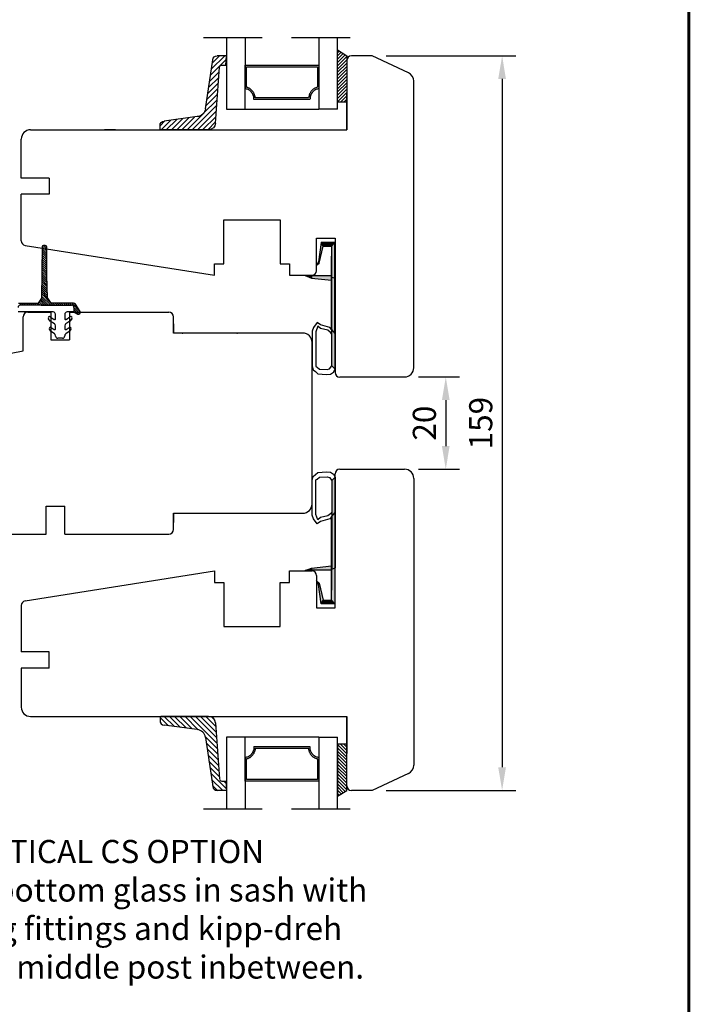
# Model space of a CAD drawing. Units: millimetres. Extents: x 0 to 893, y 0 to 623.
# Drawn here: x 746 to 891, y 198 to 411 of the extents above; entities that cross this region are included whole.
import ezdxf
from ezdxf.enums import TextEntityAlignment as Align

# ---------------------------------------------------------------- set-up
doc = ezdxf.new("R2010")
doc.units = ezdxf.units.MM
doc.linetypes.add('DASHED', pattern=[19.05, 12.7, -6.35])
for name, color, linetype in [('Brand Outline', 7, 'Continuous'), ('DIM', 5, 'Continuous'), ('Drawingframe', 7, 'Continuous'), ('KON', 7, 'Continuous'), ('Language English', 252, 'Continuous'), ('Line Hatch', 252, 'Continuous'), ('Line Hidden Contour', 252, 'DASHED'), ('Line Visable Contour', 7, 'Continuous'), ('Line_Visable_Contour', 7, 'Continuous')]:
    doc.layers.add(name, color=color, linetype=linetype)
doc.layers.get('Brand Outline').off()
doc.styles.add('Inwido', font='GOTHIC.TTF', dxfattribs={"height": 5})
doc.dimstyles.new('InWido', dxfattribs={"dimtxt": 3, "dimasz": 5, "dimexe": 3, "dimexo": 3, "dimgap": 2, "dimtad": 1, "dimdec": 1, "dimtxsty": 'Inwido', "dimcen": 0.09, "dimclrd": 256, "dimclre": 256, "dimclrt": 256, "dimadec": 1, "dimazin": 2, "dimtfac": 1, "dimtdec": 4, "dimtofl": 0, "dimtmove": 2, "dimatfit": 3, "dimfxl": 1, "dimtfillclr": 256, "dimtolj": 1, "dimlwd": -1, "dimlwe": -1, "dimarcsym": 0})

# ---------------------------------------------------------------- blocks, each defined once
blk = doc.blocks.new('Block')
at = {"layer": 'Drawingframe', "linetype": 'ByBlock', "const_width": 0.3}
blk.add_lwpolyline([(405, 5), (405, 282), (15, 282), (15, 5), (405, 5), (405, 282)], dxfattribs=at)
at = {"layer": 'Drawingframe', "linetype": 'ByBlock', "style": 'Inwido'}
for tag, p, height in [('AM_nummer', (226.5, 61.5), 3), ('Reviderad_av', (340.5, 61.5), 3), ('Revisionsbeskrivning', (226.5, 51.5), 3), ('BENÄMNING', (226.5, 41.5), 3), ('Skapad_av', (340.5, 41.5), 3), ('Material', (226.5, 31.5), 3), ('Tolerans', (304.511, 31.5), 3), ('Produktgrupp', (226.5, 21.5), 3), ('Produktfamilj', (304.5, 21.5), 3), ('Skala', (304.5, 8), 6), ('Ritningsnummer', (340.668, 8), 6)]:
    blk.add_attdef(tag, p, '', height=height, dxfattribs=at)
for tag, height, p in [('Bearbetningskod', 3, (403.503, 31.5)), ('Artikelnummer', 3, (403.503, 21.5)), ('Revision', 6, (403.236, 8))]:
    blk.add_attdef(tag, text='', height=height, dxfattribs=at).set_placement(p, align=Align.RIGHT)
blk = doc.blocks.new('kt6284')
at = {"layer": 'Line Hatch'}
h = blk.add_hatch(dxfattribs=at)
h.set_pattern_fill('ANSI31', color=256, scale=0.25, style=0)
h.set_pattern_definition([(45, (-132.5112, -465.5587), (-0.561266, 0.561266), [])])
h.paths.add_polyline_path([(4.54, 9.64), (15.15, 11.2, 0.372072), (16, 12.19), (16, 13.34), (16, 14.19), (14, 14.05), (14, 13.2), (14, 13.16, -0.39391), (13.53, 12.66), (1.4, 11.81, 0.39391), (0, 10.32), (0, 0, 0.414214), (0.2, -0.2), (0.9, -0.2, 0.384292), (1.89, 0.7), (2.84, 7.87, -0.342966)])
at = {"layer": 'Line Visable Contour'}
for p, q in [((14, 14.05), (16, 14.19)), ((14, 14.05), (16, 14.19)), ((14, 14.05), (16, 14.19)), ((14, 14.05), (16, 14.19)), ((14, 13.2), (14, 14.05)), ((14, 13.2), (14, 14.05)), ((14, 13.2), (14, 14.05)), ((14, 13.2), (14, 14.05)), ((14, 13.2), (14, 13.16)), ((14, 13.2), (14, 13.16)), ((14, 13.2), (14, 13.16)), ((14, 13.2), (14, 13.16)), ((16, 14.19), (16, 13.34)), ((16, 14.19), (16, 13.34)), ((16, 14.19), (16, 13.34)), ((16, 14.19), (16, 13.34)), ((16, 13.34), (16, 12.19)), ((16, 13.34), (16, 12.19)), ((16, 13.34), (16, 12.19)), ((16, 13.34), (16, 12.19)), ((1.4, 11.81), (13.53, 12.66)), ((1.4, 11.81), (13.53, 12.66)), ((1.4, 11.81), (13.53, 12.66)), ((1.4, 11.81), (13.53, 12.66)), ((4.54, 9.64), (15.15, 11.2)), ((4.54, 9.64), (15.15, 11.2)), ((4.54, 9.64), (15.15, 11.2)), ((4.54, 9.64), (15.15, 11.2)), ((0, 10.32), (0, 0)), ((0, 10.32), (0, 0)), ((0, 10.32), (0, 0)), ((0, 10.32), (0, 0)), ((2.84, 7.87), (1.89, 0.7)), ((2.84, 7.87), (1.89, 0.7)), ((2.84, 7.87), (1.89, 0.7)), ((2.84, 7.87), (1.89, 0.7)), ((0.2, -0.2), (0.9, -0.2)), ((0.2, -0.2), (0.9, -0.2)), ((0.2, -0.2), (0.9, -0.2)), ((0.2, -0.2), (0.9, -0.2))]:
    blk.add_line(p, q, dxfattribs=at)
for centre, radius, start, end in [((13.5, 13.16), 0.5, 274, 0), ((13.5, 13.16), 0.5, 274, 0), ((13.5, 13.16), 0.5, 274, 0), ((13.5, 13.16), 0.5, 274, 0), ((1.5, 10.32), 1.5, 94, 180), ((1.5, 10.32), 1.5, 94, 180), ((1.5, 10.32), 1.5, 94, 180), ((1.5, 10.32), 1.5, 94, 180), ((15, 12.19), 1, 278.3647, 0), ((15, 12.19), 1, 278.3647, 0), ((15, 12.19), 1, 278.3647, 0), ((15, 12.19), 1, 278.3647, 0), ((4.83, 7.67), 2, 98.3647, 174.0856), ((4.83, 7.67), 2, 98.3647, 174.0856), ((4.83, 7.67), 2, 98.3647, 174.0856), ((4.83, 7.67), 2, 98.3647, 174.0856), ((0.2, 0), 0.2, 180, 270), ((0.2, 0), 0.2, 180, 270), ((0.2, 0), 0.2, 180, 270), ((0.2, 0), 0.2, 180, 270), ((0.9, 0.8), 1, 270, 354.0856), ((0.9, 0.8), 1, 270, 354.0856), ((0.9, 0.8), 1, 270, 354.0856), ((0.9, 0.8), 1, 270, 354.0856)]:
    blk.add_arc(centre, radius, start, end, dxfattribs=at)
blk = doc.blocks.new('*D243')
at = {"layer": 'Defpoints', "color": 0}
for p in [(822.5, 402.99), (822.5, 244.03), (850.62, 244.03)]:
    blk.add_point(p, dxfattribs=at)
at = {"layer": 'Line Visable Contour'}
for p, q in [((825.5, 402.99), (853.62, 402.99)), ((850.62, 397.99), (850.62, 249.03)), ((825.5, 244.03), (853.62, 244.03))]:
    blk.add_line(p, q, dxfattribs=at)
for points in [[(851.45, 397.99), (849.78, 397.99), (850.62, 402.99)], [(849.78, 249.03), (851.45, 249.03), (850.62, 244.03)]]:
    blk.add_solid(points, dxfattribs=at)
at = {"layer": 'Line Visable Contour', "insert": (845.99, 323.51), "char_height": 5, "attachment_point": 5, "rotation": 90, "style": 'Inwido'}
blk.add_mtext('\\A1;159', dxfattribs=at)
blk = doc.blocks.new('*D244')
at = {"layer": 'Defpoints', "color": 0}
for p in [(829.5, 333.5), (829.5, 313.53), (838.43, 313.53)]:
    blk.add_point(p, dxfattribs=at)
at = {"layer": 'Line Visable Contour'}
for p, q in [((832.5, 333.5), (841.43, 333.5)), ((838.43, 328.5), (838.43, 318.53)), ((832.5, 313.53), (841.43, 313.53))]:
    blk.add_line(p, q, dxfattribs=at)
for points in [[(839.26, 328.5), (837.6, 328.5), (838.43, 333.5)], [(837.6, 318.53), (839.26, 318.53), (838.43, 313.53)]]:
    blk.add_solid(points, dxfattribs=at)
at = {"layer": 'Line Visable Contour', "insert": (833.8, 323.51), "char_height": 5, "attachment_point": 5, "rotation": 90, "style": 'Inwido'}
blk.add_mtext('\\A1;20', dxfattribs=at)

msp = doc.modelspace()

# ---------------------------------------------------------------- hatches: boundary and pattern name
at = {"layer": 'Line Visable Contour'}
h = msp.add_hatch(dxfattribs=at)
h.set_pattern_fill('_USER', color=256, scale=0.5, angle=45, pattern_type=0)
h.set_pattern_definition([(45, (-1027.6564, 1528.7364), (0.35355339, -0.35355339), [])])
edge = h.paths.add_edge_path()
edge.add_line((815, 404.27), (817, 402.99))
edge.add_line((815, 392.99), (815, 404.27))
edge.add_line((817, 392.99), (815, 392.99))
edge.add_line((817, 402.99), (817, 392.99))
h = msp.add_hatch(dxfattribs=at)
h.set_pattern_fill('_USER', color=256, scale=0.5, angle=315, pattern_type=0)
h.set_pattern_definition([(315, (-1027.6564, -881.7152), (0.35355339, 0.35355339), [])])
edge = h.paths.add_edge_path()
edge.add_line((815, 242.75), (817, 244.03))
edge.add_line((815, 254.03), (815, 242.75))
edge.add_line((817, 254.03), (815, 254.03))
edge.add_line((817, 244.03), (817, 254.03))

# ---------------------------------------------------------------- linework, layer by layer
at = {"layer": 'DIM', "color": 7}
for p, q in [((751.09, 360.8), (752.1, 359.8)), ((751.09, 360.36), (752.1, 359.35)), ((751.1, 361.25), (752.1, 360.24)), ((751.11, 361.68), (752.1, 360.69)), ((751.32, 361.93), (752.1, 361.14)), ((751.73, 361.96), (752.1, 361.59)), ((751.07, 358.58), (752.1, 357.55)), ((751.07, 358.13), (752.1, 357.1)), ((751.08, 359.91), (752.1, 358.9)), ((751.08, 359.47), (752.1, 358.45)), ((751.08, 359.02), (752.1, 358)), ((751.05, 356.35), (752.11, 355.3)), ((751.05, 355.91), (752.12, 354.84)), ((751.06, 357.69), (752.1, 356.65)), ((751.06, 357.24), (752.1, 356.2)), ((751.06, 356.8), (752.1, 355.75)), ((751.03, 354.13), (752.17, 352.99)), ((751.04, 355.46), (752.13, 354.38)), ((751.04, 355.02), (752.14, 353.91)), ((751.04, 354.57), (752.16, 353.45)), ((751.01, 351.9), (752.23, 350.68)), ((751.02, 353.24), (752.19, 352.07)), ((751.02, 352.79), (752.21, 351.61)), ((751.02, 352.35), (752.22, 351.14)), ((751.03, 353.68), (752.18, 352.53)), ((746.27, 349.46), (746.67, 349.06)), ((746.72, 349.46), (747.12, 349.06)), ((747.17, 349.46), (747.57, 349.06)), ((747.17, 349.46), (747.57, 349.06)), ((747.62, 349.46), (748.02, 349.06)), ((748.07, 349.46), (748.47, 349.06)), ((748.52, 349.46), (748.92, 349.06)), ((748.96, 349.46), (749.36, 349.06)), ((749.41, 349.46), (749.81, 349.06)), ((749.86, 349.46), (750.26, 349.06)), ((750.28, 349.49), (750.71, 349.06)), ((750.47, 349.76), (751.16, 349.06)), ((750.65, 350.02), (751.61, 349.06)), ((750.83, 350.29), (752.06, 349.06)), ((751, 351.01), (752.96, 349.06)), ((751, 350.57), (752.51, 349.06)), ((751.01, 351.46), (752.89, 349.57)), ((752.56, 349.46), (752.96, 349.06)), ((753.01, 349.46), (753.41, 349.06)), ((753.45, 349.46), (753.85, 349.06)), ((753.9, 349.46), (754.3, 349.06)), ((754.35, 349.46), (754.75, 349.06)), ((754.8, 349.46), (755.2, 349.06)), ((755.25, 349.46), (755.65, 349.06)), ((755.7, 349.46), (756.1, 349.06)), ((756.15, 349.46), (756.55, 349.06)), ((756.6, 349.46), (757, 349.06)), ((757.05, 349.46), (757.45, 349.06)), ((757.5, 349.46), (759.37, 347.58)), ((757.94, 349.46), (758.57, 348.83)), ((757.99, 348.52), (759.3, 347.21)), ((757.99, 348.07), (759, 347.06)), ((757.99, 347.62), (758.12, 347.49))]:
    msp.add_line(p, q, dxfattribs=at)
at = {"layer": 'KON', "color": 7}
for p, q in [((751.1, 361.66), (751, 350.55)), ((751.8, 361.96), (751.4, 361.96)), ((752.1, 355.51), (752.1, 361.66)), ((752.24, 350.55), (752.1, 355.51)), ((745.99, 349.46), (750.27, 349.46)), ((751, 350.55), (750.27, 349.46)), ((752.24, 350.55), (752.97, 349.46)), ((757.89, 349.46), (752.97, 349.46)), ((753.5, 347.56), (745.89, 347.56)), ((752.98, 349.06), (746.39, 349.06)), ((752.98, 349.06), (746.39, 349.06)), ((752.5, 347.56), (750.4, 347.56)), ((750.9, 349.06), (757.49, 349.06)), ((750.9, 349.06), (757.49, 349.06)), ((757.99, 347.56), (756.5, 347.56)), ((757.99, 348.56), (757.99, 347.56)), ((757.99, 348.56), (757.99, 347.56)), ((757.99, 347.56), (758.8, 347.11)), ((759.32, 347.69), (758.31, 349.23)), ((752.87, 345.61), (752.48, 346.06)), ((752.87, 346.51), (753.69, 345.97)), ((753.77, 345.01), (752.87, 345.61)), ((754, 346.14), (754, 347.06)), ((756, 347.06), (756, 346.14)), ((757.13, 345.61), (756.22, 345.01)), ((756.31, 345.97), (757.13, 346.51)), ((757.52, 346.06), (757.13, 345.61)), ((753.07, 343.31), (752.68, 343.76)), ((753.07, 344.21), (753.69, 343.8)), ((753.77, 342.85), (753.07, 343.31)), ((754, 343.97), (754, 344.6)), ((756, 344.6), (756, 343.97)), ((756.93, 343.31), (756.22, 342.85)), ((756.31, 343.8), (756.93, 344.21)), ((757.32, 343.76), (756.93, 343.31)), ((754, 342.36), (754, 342.43)), ((755.5, 341.86), (754.5, 341.86))]:
    msp.add_line(p, q, dxfattribs=at)
for centre, radius, start, end in [((751.4, 361.66), 0.3, 90, 180), ((751.8, 361.66), 0.3, 360, 90), ((757.89, 348.96), 0.5, 33.1535, 90), ((746.39, 348.56), 0.5, 90, 180), ((753.5, 347.06), 0.5, 0, 90), ((756.5, 347.06), 0.5, 90, 180), ((757.49, 348.56), 0.5, 0, 90), ((758.99, 347.46), 0.4, 240.8353, 35.3659), ((752.71, 346.26), 0.3, 56.6015, 220.8559), ((753.8, 346.14), 0.2, 236.6015, 360), ((756.2, 346.14), 0.2, 180, 303.3985), ((757.29, 346.26), 0.3, 319.1441, 123.3985), ((752.91, 343.96), 0.3, 56.6015, 220.8559), ((753.8, 343.97), 0.2, 236.6015, 360), ((753.5, 344.6), 0.5, 360, 56.6015), ((756.5, 344.6), 0.5, 123.3985, 180), ((756.2, 343.97), 0.2, 180, 303.3985), ((757.09, 343.96), 0.3, 319.1441, 123.3985), ((753.5, 342.43), 0.5, 360, 56.6015), ((754.5, 342.36), 0.5, 180, 270), ((755.5, 342.36), 0.5, 270, 3.922), ((756.5, 342.43), 0.5, 123.3985, 183.922)]:
    msp.add_arc(centre, radius, start, end, dxfattribs=at)
at = {"layer": 'Line Hidden Contour'}
for p, q in [((786, 406.98), (820, 406.98)), ((786, 240.05), (820, 240.05))]:
    msp.add_line(p, q, dxfattribs=at)
at = {"layer": 'Line Visable Contour'}
for p, q in [((791, 406.98), (791, 391.48)), ((795, 406.98), (795, 395.99)), ((811, 406.98), (811, 400.81)), ((815, 391.48), (815, 406.98)), ((815, 404.27), (817, 402.99)), ((815, 392.99), (815, 404.27)), ((815, 397.02), (815, 402.99)), ((817, 402.99), (817, 392.99)), ((822.5, 402.99), (818, 402.99)), ((830.34, 399.34), (822.5, 402.99)), ((795, 395.85), (795, 400.99)), ((795, 400.99), (811, 400.99)), ((795.31, 396.2), (795.31, 400.62)), ((795.31, 400.62), (810.68, 400.62)), ((810.68, 400.62), (810.68, 396.2)), ((811, 400.99), (811, 395.85)), ((817, 401.99), (817, 392.99)), ((817, 401.99), (817, 397.99)), ((817, 401.99), (817, 397.99)), ((817, 401.99), (817, 386.99)), ((795, 391.48), (795, 400.48)), ((795, 391.48), (795, 400.48)), ((811, 400.48), (811, 391.48)), ((831.5, 335.5), (831.5, 397.52)), ((817, 392.99), (817, 394.99)), ((817, 394.99), (817, 393.11)), ((817, 386.99), (817, 394.99)), ((817, 394.99), (817, 393.11)), ((817, 386.99), (817, 394.99)), ((809.05, 393.51), (796.94, 393.51)), ((808.76, 393.88), (797.23, 393.88)), ((817, 392.99), (815, 392.99)), ((817, 392.99), (817, 392.99)), ((791, 391.48), (795, 391.48)), ((795, 391.48), (811, 391.48)), ((815, 391.48), (811, 391.48)), ((748.6, 386.99), (817, 386.99)), ((767.01, 386.99), (764.61, 386.99)), ((767.01, 386.99), (764.61, 386.99)), ((767.01, 386.99), (764.61, 386.99)), ((767.01, 386.99), (764.61, 386.99)), ((769.62, 386.99), (783.11, 386.99)), ((787.12, 386.99), (776.81, 386.99)), ((787.12, 386.99), (776.81, 386.99)), ((776.81, 386.99), (807.7, 386.99)), ((746.6, 376.53), (746.6, 384.99)), ((752.6, 376.53), (746.6, 376.53)), ((752.6, 376.53), (752.6, 373.03)), ((746.6, 362.97), (746.6, 373.03)), ((752.6, 373.03), (746.6, 373.03)), ((790.4, 362.31), (790.4, 367.5)), ((790.4, 358), (790.4, 367.5)), ((790.4, 367.5), (802.6, 367.5)), ((802.6, 367.5), (802.6, 362.31)), ((802.6, 367.5), (802.6, 358)), ((810.5, 356.5), (810.5, 363.5)), ((810.5, 363.5), (814.5, 363.5)), ((810.5, 356.5), (810.5, 363.5)), ((810.5, 363.5), (814.5, 363.5)), ((811.45, 362.62), (810.87, 358.42)), ((811.45, 362.62), (810.87, 358.42)), ((811.45, 362.62), (810.87, 358.42)), ((811.45, 362.62), (810.87, 358.42)), ((814.42, 362.62), (811.45, 362.62)), ((811.94, 361.82), (811.45, 362.62)), ((811.45, 362.62), (811.94, 361.82)), ((814.42, 362.62), (811.45, 362.62)), ((814.42, 362.62), (811.45, 362.62)), ((811.94, 361.82), (811.45, 362.62)), ((811.45, 362.62), (811.94, 361.82)), ((814.42, 362.62), (811.45, 362.62)), ((814.42, 362.62), (813.68, 361.82)), ((813.68, 361.82), (814.42, 362.62)), ((814.42, 362.62), (813.68, 361.82)), ((813.68, 361.82), (814.42, 362.62)), ((814.42, 342.9), (814.42, 362.62)), ((814.42, 342.9), (814.42, 362.62)), ((814.42, 342.9), (814.42, 362.62)), ((814.42, 342.9), (814.42, 362.62)), ((814.5, 363.5), (814.5, 334.48)), ((814.5, 363.5), (814.5, 334.48)), ((747.44, 361.98), (788.4, 355.5)), ((810.5, 361.98), (810.5, 361.98)), ((810.5, 361.98), (810.5, 361.98)), ((811.04, 358.16), (811.94, 361.82)), ((811.04, 358.16), (811.94, 361.82)), ((811.04, 358.16), (811.94, 361.82)), ((811.04, 358.16), (811.94, 361.82)), ((811.94, 361.82), (813.68, 361.82)), ((811.94, 361.82), (813.68, 361.82)), ((811.94, 361.82), (813.68, 361.82)), ((811.94, 361.82), (813.68, 361.82)), ((813.68, 361.82), (813.68, 343.77)), ((813.68, 361.82), (813.68, 355.35)), ((813.68, 361.82), (813.68, 343.77)), ((813.68, 361.82), (813.68, 355.35)), ((788.4, 355.5), (788.4, 358)), ((788.4, 358), (790.4, 358)), ((802.6, 358), (804.6, 358)), ((804.6, 358), (804.6, 355.5)), ((810.87, 358.42), (810.5, 357.66)), ((810.87, 358.42), (810.5, 357.66)), ((810.87, 358.42), (810.5, 357.66)), ((810.87, 358.42), (810.5, 357.66)), ((810.87, 358.42), (810.5, 357.66)), ((810.87, 358.42), (810.5, 357.66)), ((810.5, 357.66), (811.04, 358.16)), ((810.5, 357.66), (811.04, 358.16)), ((810.5, 357.66), (811.04, 358.16)), ((810.5, 357.66), (811.04, 358.16)), ((810.5, 357.66), (811.04, 358.16)), ((810.5, 357.66), (811.04, 358.16)), ((810.87, 358.42), (811.04, 358.16)), ((811.04, 358.16), (810.87, 358.42)), ((810.87, 358.42), (811.04, 358.16)), ((811.04, 358.16), (810.87, 358.42)), ((810.87, 358.42), (811.04, 358.16)), ((811.04, 358.16), (810.87, 358.42)), ((813.68, 343.77), (813.68, 359.66)), ((813.68, 343.77), (813.68, 359.66)), ((813.68, 343.77), (813.68, 359.66)), ((810.5, 357.66), (810.5, 357.66)), ((810.5, 357.66), (810.5, 357.66)), ((810.5, 357.66), (810.5, 357.66)), ((804.6, 355.5), (804.6, 355.5)), ((804.6, 355.5), (804.6, 355.5)), ((804.6, 355.5), (809.5, 355.5)), ((804.6, 355.5), (804.6, 355.5)), ((804.6, 355.5), (809.5, 355.5)), ((808.02, 355.43), (809.38, 354.88)), ((808.47, 355.43), (808.02, 355.43)), ((808.02, 355.43), (809.38, 354.88)), ((808.02, 355.43), (808.02, 355.43)), ((809.38, 355.35), (808.02, 355.43)), ((808.02, 355.43), (809.38, 354.88)), ((808.47, 355.43), (808.02, 355.43)), ((808.02, 355.43), (809.38, 354.88)), ((808.02, 355.43), (808.02, 355.43)), ((809.38, 355.35), (808.02, 355.43)), ((809.38, 355.35), (808.47, 355.43)), ((809.38, 355.35), (808.47, 355.43)), ((813.68, 355.35), (809.38, 355.35)), ((809.38, 354.88), (809.38, 355.35)), ((809.38, 355.35), (809.38, 354.88)), ((813.68, 355.35), (809.38, 355.35)), ((813.68, 355.35), (809.38, 355.35)), ((809.38, 354.88), (809.38, 355.35)), ((809.38, 355.35), (809.38, 354.88)), ((813.68, 355.35), (809.38, 355.35)), ((813.68, 355.35), (809.38, 355.35)), ((809.38, 354.88), (809.38, 355.35)), ((809.38, 355.35), (809.38, 354.88)), ((813.68, 355.35), (809.38, 355.35)), ((809.38, 354.88), (813.68, 354.42)), ((809.38, 354.88), (813.68, 354.42)), ((809.38, 354.88), (813.68, 354.42)), ((809.38, 354.88), (813.68, 354.42)), ((809.38, 354.88), (813.68, 354.42)), ((809.38, 354.88), (813.68, 354.42)), ((813.68, 354.42), (813.68, 355.35)), ((813.68, 354.42), (813.68, 355.35)), ((813.68, 354.42), (813.68, 355.35)), ((813.68, 354.42), (813.68, 343.77)), ((813.68, 354.42), (813.68, 343.77)), ((813.68, 354.42), (813.68, 343.77)), ((813.8, 335.89), (813.8, 355.08)), ((813.8, 355.08), (814.5, 354.86)), ((813.8, 335.89), (813.8, 355.08)), ((813.8, 355.08), (814.5, 354.86)), ((813.8, 335.89), (813.8, 355.08)), ((813.8, 355.08), (814.5, 354.86)), ((814.5, 335.19), (814.5, 354.86)), ((814.5, 335.19), (814.5, 354.86)), ((814.5, 335.19), (814.5, 354.86)), ((748, 347.51), (753, 347.51)), ((747, 339.16), (747, 346.51)), ((779.5, 343.01), (779.5, 346.51)), ((810.62, 345.28), (809.81, 344.22)), ((810.62, 345.28), (809.81, 344.22)), ((810.62, 345.28), (809.81, 344.22)), ((811.3, 344.78), (810.62, 345.28)), ((811.3, 344.78), (810.62, 345.28)), ((811.3, 344.78), (810.62, 345.28)), ((779.5, 345.01), (779.5, 343.01)), ((779.5, 343.01), (779.5, 345.01)), ((779.5, 343.01), (779.5, 345.01)), ((779.5, 343.01), (779.5, 345.01)), ((779.5, 345.01), (779.5, 343.01)), ((779.5, 343.01), (779.5, 345.01)), ((809.81, 344.22), (809.5, 343.4)), ((809.81, 344.22), (809.5, 343.4)), ((809.81, 344.22), (809.5, 343.4)), ((809.5, 343.4), (809.5, 335.91)), ((809.5, 343.4), (809.5, 335.91)), ((809.5, 343.4), (809.5, 335.91)), ((810.72, 344.47), (810.31, 343.27)), ((810.72, 344.47), (810.31, 343.27)), ((810.72, 344.47), (810.31, 343.27)), ((810.31, 343.27), (810.31, 335.8)), ((810.31, 343.27), (810.31, 335.8)), ((810.31, 343.27), (810.31, 335.8)), ((811.3, 343.97), (810.72, 344.47)), ((811.3, 343.97), (810.72, 344.47)), ((811.3, 343.97), (810.72, 344.47)), ((813.33, 344.19), (811.3, 344.78)), ((813.33, 344.19), (811.3, 344.78)), ((813.33, 344.19), (811.3, 344.78)), ((812.89, 343.6), (811.3, 343.97)), ((812.89, 343.6), (811.3, 343.97)), ((812.89, 343.6), (811.3, 343.97)), ((813.48, 343.15), (812.89, 343.6)), ((813.48, 343.15), (812.89, 343.6)), ((813.48, 343.15), (812.89, 343.6)), ((813.8, 343.69), (813.33, 344.19)), ((813.8, 343.69), (813.33, 344.19)), ((813.8, 343.69), (813.33, 344.19)), ((813.8, 342.78), (813.48, 343.15)), ((813.8, 342.78), (813.48, 343.15)), ((813.8, 342.78), (813.48, 343.15)), ((813.68, 343.77), (814.42, 342.9)), ((813.68, 343.77), (814.42, 342.9)), ((813.68, 343.77), (814.42, 342.9)), ((813.68, 343.77), (814.42, 342.9)), ((813.68, 343.77), (814.42, 342.9)), ((813.68, 343.77), (814.42, 342.9)), ((794.3, 343.01), (779.5, 343.01)), ((794.3, 343.01), (779.5, 343.01)), ((807.5, 343.01), (779.5, 343.01)), ((809.5, 306.01), (809.5, 341.01)), ((706.11, 331.21), (747, 339.16)), ((809.5, 335.91), (809.77, 335.05)), ((809.5, 335.91), (809.77, 335.05)), ((809.5, 335.91), (809.77, 335.05)), ((809.77, 335.05), (810.22, 334.65)), ((809.77, 335.05), (810.22, 334.65)), ((809.77, 335.05), (810.22, 334.65)), ((810.22, 334.65), (810.72, 334.2)), ((810.22, 334.65), (810.72, 334.2)), ((810.22, 334.65), (810.72, 334.2)), ((810.31, 335.8), (810.58, 335.64)), ((810.31, 335.8), (810.58, 335.64)), ((810.31, 335.8), (810.58, 335.64)), ((810.58, 335.64), (811.12, 335.19)), ((810.58, 335.64), (811.12, 335.19)), ((810.58, 335.64), (811.12, 335.19)), ((811.12, 335.19), (812.76, 335.1)), ((811.12, 335.19), (812.76, 335.1)), ((811.12, 335.19), (812.76, 335.1)), ((812.76, 335.1), (813.3, 335.28)), ((812.76, 335.1), (813.3, 335.28)), ((812.76, 335.1), (813.3, 335.28)), ((813.3, 335.28), (813.8, 335.89)), ((813.3, 335.28), (813.8, 335.89)), ((813.3, 335.28), (813.8, 335.89)), ((813.48, 334.1), (814.11, 334.56)), ((813.48, 334.1), (814.11, 334.56)), ((813.48, 334.1), (814.11, 334.56)), ((813.8, 335.89), (814.5, 335.19)), ((813.8, 335.89), (814.5, 335.19)), ((813.8, 335.89), (814.5, 335.19)), ((814.11, 334.56), (814.5, 335.19)), ((814.11, 334.56), (814.5, 335.19)), ((814.11, 334.56), (814.5, 335.19)), ((810.72, 334.2), (812.66, 334.06)), ((810.72, 334.2), (812.66, 334.06)), ((810.72, 334.2), (812.66, 334.06)), ((812.66, 334.06), (813.48, 334.1)), ((812.66, 334.06), (813.48, 334.1)), ((812.66, 334.06), (813.48, 334.1)), ((815.5, 333.5), (829.5, 333.5)), ((815.5, 333.5), (829.5, 333.5)), ((815.5, 333.5), (829.5, 333.5)), ((815.5, 313.53), (829.5, 313.53)), ((815.5, 313.53), (829.5, 313.53)), ((815.5, 313.53), (829.5, 313.53)), ((809.5, 311.11), (809.77, 311.97)), ((809.5, 311.11), (809.77, 311.97)), ((809.5, 311.11), (809.77, 311.97)), ((809.5, 303.62), (809.5, 311.11)), ((809.5, 303.62), (809.5, 311.11)), ((809.5, 303.62), (809.5, 311.11)), ((809.77, 311.97), (810.22, 312.37)), ((809.77, 311.97), (810.22, 312.37)), ((809.77, 311.97), (810.22, 312.37)), ((810.22, 312.37), (810.72, 312.83)), ((810.22, 312.37), (810.72, 312.83)), ((810.22, 312.37), (810.72, 312.83)), ((810.31, 311.22), (810.58, 311.38)), ((810.31, 311.22), (810.58, 311.38)), ((810.31, 311.22), (810.58, 311.38)), ((810.31, 303.75), (810.31, 311.22)), ((810.31, 303.75), (810.31, 311.22)), ((810.31, 303.75), (810.31, 311.22)), ((810.58, 311.38), (811.12, 311.83)), ((810.58, 311.38), (811.12, 311.83)), ((810.58, 311.38), (811.12, 311.83)), ((810.72, 312.83), (812.66, 312.96)), ((810.72, 312.83), (812.66, 312.96)), ((810.72, 312.83), (812.66, 312.96)), ((811.12, 311.83), (812.76, 311.92)), ((811.12, 311.83), (812.76, 311.92)), ((811.12, 311.83), (812.76, 311.92)), ((812.66, 312.96), (813.48, 312.92)), ((812.66, 312.96), (813.48, 312.92)), ((812.66, 312.96), (813.48, 312.92)), ((812.76, 311.92), (813.3, 311.74)), ((812.76, 311.92), (813.3, 311.74)), ((812.76, 311.92), (813.3, 311.74)), ((813.3, 311.74), (813.8, 311.13)), ((813.3, 311.74), (813.8, 311.13)), ((813.3, 311.74), (813.8, 311.13)), ((813.48, 312.92), (814.11, 312.46)), ((813.48, 312.92), (814.11, 312.46)), ((813.48, 312.92), (814.11, 312.46)), ((813.8, 311.13), (814.5, 311.83)), ((813.8, 311.13), (814.5, 311.83)), ((813.8, 311.13), (814.5, 311.83)), ((813.8, 311.13), (813.8, 291.94)), ((813.8, 311.13), (813.8, 291.94)), ((813.8, 311.13), (813.8, 291.94)), ((814.11, 312.46), (814.5, 311.83)), ((814.11, 312.46), (814.5, 311.83)), ((814.11, 312.46), (814.5, 311.83)), ((814.5, 283.53), (814.5, 312.54)), ((814.5, 283.53), (814.5, 312.54)), ((814.5, 311.83), (814.5, 292.16)), ((814.5, 311.83), (814.5, 292.16)), ((814.5, 311.83), (814.5, 292.16)), ((831.5, 311.53), (831.5, 249.5)), ((752, 305.51), (756, 305.51)), ((752, 299.51), (752, 305.51)), ((756, 299.51), (756, 305.51)), ((779.5, 300.51), (779.5, 304.01)), ((779.5, 301.51), (779.5, 304.01)), ((779.5, 304.01), (779.5, 302.01)), ((779.5, 302.01), (779.5, 304.01)), ((779.5, 304.01), (779.5, 302.01)), ((779.5, 304.01), (779.5, 302.01)), ((779.5, 304.01), (779.5, 302.01)), ((779.5, 302.01), (779.5, 304.01)), ((779.5, 304.01), (807.5, 304.01)), ((809.81, 302.8), (809.5, 303.62)), ((809.81, 302.8), (809.5, 303.62)), ((809.81, 302.8), (809.5, 303.62)), ((810.62, 301.74), (809.81, 302.8)), ((810.62, 301.74), (809.81, 302.8)), ((810.62, 301.74), (809.81, 302.8)), ((810.72, 302.56), (810.31, 303.75)), ((810.72, 302.56), (810.31, 303.75)), ((810.72, 302.56), (810.31, 303.75)), ((811.3, 303.06), (810.72, 302.56)), ((811.3, 303.06), (810.72, 302.56)), ((811.3, 303.06), (810.72, 302.56)), ((812.89, 303.42), (811.3, 303.06)), ((812.89, 303.42), (811.3, 303.06)), ((812.89, 303.42), (811.3, 303.06)), ((813.33, 302.83), (811.3, 302.24)), ((813.33, 302.83), (811.3, 302.24)), ((813.33, 302.83), (811.3, 302.24)), ((813.48, 303.87), (812.89, 303.42)), ((813.48, 303.87), (812.89, 303.42)), ((813.48, 303.87), (812.89, 303.42)), ((813.8, 303.33), (813.33, 302.83)), ((813.8, 303.33), (813.33, 302.83)), ((813.8, 303.33), (813.33, 302.83)), ((813.8, 304.24), (813.48, 303.87)), ((813.8, 304.24), (813.48, 303.87)), ((813.8, 304.24), (813.48, 303.87)), ((813.68, 303.25), (814.42, 304.12)), ((813.68, 303.25), (814.42, 304.12)), ((813.68, 303.25), (814.42, 304.12)), ((813.68, 303.25), (814.42, 304.12)), ((813.68, 303.25), (814.42, 304.12)), ((813.68, 303.25), (814.42, 304.12)), ((813.68, 303.25), (813.68, 287.36)), ((813.68, 292.6), (813.68, 303.25)), ((813.68, 303.25), (813.68, 287.36)), ((813.68, 292.6), (813.68, 303.25)), ((813.68, 285.2), (813.68, 303.25)), ((813.68, 303.25), (813.68, 287.36)), ((813.68, 292.6), (813.68, 303.25)), ((813.68, 285.2), (813.68, 303.25)), ((814.42, 304.12), (814.42, 284.4)), ((814.42, 304.12), (814.42, 284.4)), ((814.42, 304.12), (814.42, 284.4)), ((814.42, 304.12), (814.42, 284.4)), ((811.3, 302.24), (810.62, 301.74)), ((811.3, 302.24), (810.62, 301.74)), ((811.3, 302.24), (810.62, 301.74)), ((742.5, 299.51), (752, 299.51)), ((756, 299.51), (778.5, 299.51)), ((808.02, 291.59), (809.38, 292.14)), ((808.02, 291.59), (809.38, 292.14)), ((808.02, 291.59), (809.38, 292.14)), ((808.02, 291.59), (809.38, 292.14)), ((809.38, 292.14), (813.68, 292.6)), ((809.38, 292.14), (813.68, 292.6)), ((809.38, 292.14), (813.68, 292.6)), ((809.38, 292.14), (813.68, 292.6)), ((809.38, 292.14), (813.68, 292.6)), ((809.38, 292.14), (813.68, 292.6)), ((809.38, 292.14), (809.38, 291.67)), ((809.38, 291.67), (809.38, 292.14)), ((809.38, 292.14), (809.38, 291.67)), ((809.38, 291.67), (809.38, 292.14)), ((809.38, 292.14), (809.38, 291.67)), ((809.38, 291.67), (809.38, 292.14)), ((813.68, 292.6), (813.68, 291.67)), ((813.68, 292.6), (813.68, 291.67)), ((813.68, 292.6), (813.68, 291.67)), ((813.8, 291.94), (814.5, 292.16)), ((813.8, 291.94), (814.5, 292.16)), ((813.8, 291.94), (814.5, 292.16)), ((747.44, 285.04), (788.4, 291.53)), ((788.4, 291.53), (788.4, 289.03)), ((804.6, 289.03), (804.6, 291.53)), ((804.6, 291.53), (804.6, 291.53)), ((804.6, 291.53), (804.6, 291.53)), ((804.6, 291.53), (809.5, 291.53)), ((804.6, 291.53), (804.6, 291.53)), ((804.6, 291.53), (809.5, 291.53)), ((809.38, 291.67), (808.02, 291.59)), ((809.38, 291.67), (808.02, 291.59)), ((808.47, 291.59), (808.02, 291.59)), ((808.02, 291.59), (808.02, 291.59)), ((808.47, 291.59), (808.02, 291.59)), ((808.02, 291.59), (808.02, 291.59)), ((809.38, 291.67), (808.47, 291.59)), ((809.38, 291.67), (808.47, 291.59)), ((813.68, 291.67), (809.38, 291.67)), ((813.68, 291.67), (809.38, 291.67)), ((813.68, 291.67), (809.38, 291.67)), ((813.68, 291.67), (809.38, 291.67)), ((813.68, 291.67), (809.38, 291.67)), ((813.68, 291.67), (809.38, 291.67)), ((810.5, 290.53), (810.5, 283.53)), ((810.5, 290.53), (810.5, 283.53)), ((813.68, 285.2), (813.68, 291.67)), ((813.68, 285.2), (813.68, 291.67)), ((788.4, 289.03), (790.4, 289.03)), ((790.4, 289.03), (790.4, 279.53)), ((802.6, 279.53), (802.6, 289.03)), ((802.6, 289.03), (804.6, 289.03)), ((810.5, 289.36), (811.04, 288.86)), ((810.87, 288.6), (810.5, 289.36)), ((810.5, 289.36), (811.04, 288.86)), ((810.5, 289.36), (810.5, 289.36)), ((810.87, 288.6), (810.5, 289.36)), ((810.5, 289.36), (811.04, 288.86)), ((810.87, 288.6), (810.5, 289.36)), ((810.5, 289.36), (811.04, 288.86)), ((810.5, 289.36), (810.5, 289.36)), ((810.87, 288.6), (810.5, 289.36)), ((810.5, 289.36), (811.04, 288.86)), ((810.87, 288.6), (810.5, 289.36)), ((810.5, 289.36), (811.04, 288.86)), ((810.5, 289.36), (810.5, 289.36)), ((810.87, 288.6), (810.5, 289.36)), ((810.87, 288.6), (811.04, 288.86)), ((811.04, 288.86), (810.87, 288.6)), ((810.87, 288.6), (811.04, 288.86)), ((811.04, 288.86), (810.87, 288.6)), ((810.87, 288.6), (811.04, 288.86)), ((811.04, 288.86), (810.87, 288.6)), ((811.45, 284.4), (810.87, 288.6)), ((811.45, 284.4), (810.87, 288.6)), ((811.45, 284.4), (810.87, 288.6)), ((811.45, 284.4), (810.87, 288.6)), ((811.04, 288.86), (811.94, 285.2)), ((811.04, 288.86), (811.94, 285.2)), ((811.04, 288.86), (811.94, 285.2)), ((811.04, 288.86), (811.94, 285.2)), ((746.6, 284.05), (746.6, 273.99)), ((790.4, 284.71), (790.4, 279.53)), ((802.6, 279.53), (802.6, 284.71)), ((810.5, 285.04), (810.5, 285.04)), ((810.5, 285.04), (810.5, 285.04)), ((810.5, 283.53), (814.5, 283.53)), ((810.5, 283.53), (814.5, 283.53)), ((811.94, 285.2), (811.45, 284.4)), ((811.45, 284.4), (811.94, 285.2)), ((811.94, 285.2), (811.45, 284.4)), ((811.45, 284.4), (811.94, 285.2)), ((814.42, 284.4), (811.45, 284.4)), ((814.42, 284.4), (811.45, 284.4)), ((814.42, 284.4), (811.45, 284.4)), ((814.42, 284.4), (811.45, 284.4)), ((811.94, 285.2), (813.68, 285.2)), ((811.94, 285.2), (813.68, 285.2)), ((811.94, 285.2), (813.68, 285.2)), ((811.94, 285.2), (813.68, 285.2)), ((814.42, 284.4), (813.68, 285.2)), ((813.68, 285.2), (814.42, 284.4)), ((814.42, 284.4), (813.68, 285.2)), ((813.68, 285.2), (814.42, 284.4)), ((790.4, 279.53), (802.6, 279.53)), ((752.6, 273.99), (746.6, 273.99)), ((752.6, 270.49), (752.6, 273.99)), ((752.6, 270.49), (746.6, 270.49)), ((746.6, 270.49), (746.6, 262.03)), ((748.6, 260.03), (817, 260.03)), ((817, 260.03), (817, 252.03)), ((817, 260.03), (817, 252.03)), ((817, 245.03), (817, 260.03)), ((795, 255.55), (791, 255.55)), ((791, 255.55), (791, 240.05)), ((795, 246.55), (795, 255.55)), ((811, 255.55), (795, 255.55)), ((795, 246.55), (795, 255.55)), ((811, 255.55), (811, 246.55)), ((811, 255.55), (815, 255.55)), ((815, 240.05), (815, 255.55)), ((817, 254.03), (815, 254.03)), ((815, 254.03), (815, 242.75)), ((817, 254.03), (817, 252.03)), ((817, 254.03), (817, 254.03)), ((817, 245.03), (817, 254.03)), ((817, 244.03), (817, 254.03)), ((817, 252.03), (817, 253.91)), ((817, 252.03), (817, 253.91)), ((796.94, 253.51), (809.05, 253.51)), ((797.23, 253.14), (808.76, 253.14)), ((795, 246.03), (795, 251.17)), ((795, 251.03), (795, 240.05)), ((795.31, 246.41), (795.31, 250.83)), ((810.68, 250.83), (810.68, 246.41)), ((811, 251.17), (811, 246.03)), ((811, 251.03), (811, 240.05)), ((815, 250), (815, 244.03)), ((817, 245.03), (817, 249.03)), ((817, 245.03), (817, 249.03)), ((830.34, 247.69), (822.5, 244.03)), ((811, 246.03), (795, 246.03)), ((810.68, 246.41), (795.31, 246.41)), ((815, 242.75), (817, 244.03)), ((822.5, 244.03), (818, 244.03))]:
    msp.add_line(p, q, dxfattribs=at)
for centre, radius, start, end in [((818, 401.99), 1, 90, 180), ((829.5, 397.52), 2, 0, 65), ((748.6, 384.99), 2, 90, 180), ((747.6, 362.97), 1, 180, 261), ((809.5, 356.5), 1, 270, 0), ((809.5, 356.5), 1, 270, 0), ((809.5, 356.5), 1, 270, 0), ((748, 346.51), 1, 90, 180), ((748, 346.51), 1, 90, 180), ((748, 346.51), 1, 90, 180), ((778.5, 346.51), 1, 0, 90), ((807.5, 341.01), 2, 0, 90), ((807.5, 341.01), 2, 0, 90), ((829.5, 335.5), 2, 270, 0), ((829.5, 335.5), 2, 270, 0), ((815.5, 334.48), 1, 180, 270), ((815.5, 312.54), 1, 90, 180), ((829.5, 311.53), 2, 0, 90), ((829.5, 311.53), 2, 0, 90), ((807.5, 306.01), 2, 270, 0), ((778.5, 300.51), 1, 270, 0), ((809.5, 290.53), 1, 0, 90), ((809.5, 290.53), 1, 0, 90), ((809.5, 290.53), 1, 0, 90), ((747.6, 284.05), 1, 99, 180), ((748.6, 262.03), 2, 180, 270), ((829.5, 249.5), 2, 295, 0), ((818, 245.03), 1, 180, 270)]:
    msp.add_arc(centre, radius, start, end, dxfattribs=at)
for points in [[(796.94, 393.51), (796.91, 393.91), (796.82, 394.31), (796.76, 394.5), (796.68, 394.68), (796.59, 394.85), (796.49, 395.01), (796.37, 395.16), (796.25, 395.3), (796.11, 395.42), (795.97, 395.53), (795.82, 395.63), (795.66, 395.71), (795.34, 395.81), (795, 395.85)], [(797.23, 393.88), (797.14, 394.34), (796.99, 394.78), (796.89, 394.98), (796.78, 395.18), (796.65, 395.36), (796.51, 395.52), (796.36, 395.67), (796.19, 395.81), (796.02, 395.92), (795.84, 396.02), (795.58, 396.13), (795.31, 396.2)], [(810.68, 396.2), (810.3, 396.09), (809.94, 395.91), (809.77, 395.79), (809.61, 395.65), (809.46, 395.49), (809.32, 395.33), (809.19, 395.14), (809.08, 394.95), (808.98, 394.74), (808.9, 394.53), (808.81, 394.21), (808.76, 393.88)], [(811, 395.85), (810.66, 395.81), (810.33, 395.71), (810.17, 395.63), (810.02, 395.53), (809.88, 395.42), (809.74, 395.3), (809.62, 395.16), (809.5, 395.01), (809.4, 394.85), (809.31, 394.68), (809.23, 394.5), (809.17, 394.31), (809.08, 393.91), (809.05, 393.51)], [(796.94, 253.51), (796.91, 253.11), (796.82, 252.71), (796.76, 252.52), (796.68, 252.34), (796.59, 252.17), (796.49, 252.01), (796.37, 251.86), (796.25, 251.72), (796.11, 251.6), (795.97, 251.49), (795.82, 251.39), (795.66, 251.31), (795.34, 251.21), (795, 251.17)], [(797.23, 253.14), (797.14, 252.68), (796.99, 252.24), (796.89, 252.04), (796.78, 251.84), (796.65, 251.67), (796.51, 251.5), (796.36, 251.35), (796.19, 251.21), (796.02, 251.1), (795.84, 251), (795.58, 250.89), (795.31, 250.83)], [(810.68, 250.83), (810.3, 250.93), (809.94, 251.12), (809.77, 251.24), (809.61, 251.37), (809.46, 251.53), (809.32, 251.69), (809.19, 251.88), (809.08, 252.07), (808.98, 252.28), (808.9, 252.49), (808.81, 252.81), (808.76, 253.14)], [(811, 251.17), (810.66, 251.21), (810.33, 251.31), (810.17, 251.39), (810.02, 251.49), (809.88, 251.6), (809.74, 251.72), (809.62, 251.86), (809.5, 252.01), (809.4, 252.17), (809.31, 252.34), (809.23, 252.52), (809.17, 252.71), (809.08, 253.11), (809.05, 253.51)]]:
    msp.add_spline(points, degree=3, dxfattribs=at)
for p in [(781.5, 343.01), (781.5, 343.01), (793.3, 343.01)]:
    msp.add_point(p, dxfattribs=at)
for points in [[(811.04, 359.62), (811.04, 358.16), (811.45, 362.62)], [(811.45, 362.62), (811.04, 358.16), (811.45, 359.82)], [(811.04, 359.62), (811.04, 358.16), (811.45, 362.62)], [(811.45, 362.62), (811.04, 358.16), (811.45, 359.82)], [(811.45, 362.62), (811.45, 359.82), (811.94, 361.82)], [(811.94, 362.62), (811.45, 362.62), (811.94, 361.82)], [(811.45, 362.62), (811.45, 359.82), (811.94, 361.82)], [(811.94, 362.62), (811.45, 362.62), (811.94, 361.82)], [(811.94, 362.62), (811.94, 361.82), (813.68, 362.62)], [(813.68, 362.62), (811.94, 361.82), (813.68, 361.82)], [(811.94, 362.62), (811.94, 361.82), (813.68, 362.62)], [(813.68, 362.62), (811.94, 361.82), (813.68, 361.82)], [(813.68, 361.82), (813.68, 343.77), (814.42, 362.62)], [(814.42, 362.62), (813.68, 343.77), (814.42, 342.9)], [(813.68, 362.62), (813.68, 361.82), (814.42, 362.62)], [(813.68, 361.82), (813.68, 343.77), (814.42, 362.62)], [(814.42, 362.62), (813.68, 343.77), (814.42, 342.9)], [(813.68, 362.62), (813.68, 361.82), (814.42, 362.62)], [(810.87, 358.42), (810.5, 357.66), (810.87, 358.01)], [(810.87, 358.42), (810.5, 357.66), (810.87, 358.01)], [(810.87, 358.42), (810.5, 357.66), (810.87, 358.01)], [(811.04, 359.62), (810.87, 358.42), (811.04, 358.16)], [(811.04, 359.62), (810.87, 358.42), (811.04, 358.16)], [(810.87, 358.42), (810.87, 358.01), (811.04, 358.16)], [(810.87, 358.42), (810.87, 358.01), (811.04, 358.16)], [(810.87, 358.42), (810.87, 358.01), (811.04, 358.16)], [(809.38, 355.35), (808.02, 355.43), (809.38, 354.88)], [(809.38, 355.35), (808.02, 355.43), (809.38, 354.88)], [(809.38, 355.35), (809.38, 354.88), (813.68, 355.35)], [(813.68, 355.35), (809.38, 354.88), (813.68, 354.42)], [(809.38, 355.35), (809.38, 354.88), (813.68, 355.35)], [(813.68, 355.35), (809.38, 354.88), (813.68, 354.42)], [(809.38, 355.35), (809.38, 354.88), (813.68, 355.35)], [(813.68, 355.35), (809.38, 354.88), (813.68, 354.42)], [(813.8, 355.08), (813.8, 335.89), (814.5, 354.86)], [(813.8, 355.08), (813.8, 335.89), (814.5, 354.86)], [(813.8, 355.08), (813.8, 335.89), (814.5, 354.86)], [(814.5, 354.86), (813.8, 335.89), (814.5, 335.19)], [(814.5, 354.86), (813.8, 335.89), (814.5, 335.19)], [(814.5, 354.86), (813.8, 335.89), (814.5, 335.19)], [(814.5, 292.16), (813.8, 311.13), (814.5, 311.83)], [(814.5, 292.16), (813.8, 311.13), (814.5, 311.83)], [(814.5, 292.16), (813.8, 311.13), (814.5, 311.83)], [(813.8, 291.94), (813.8, 311.13), (814.5, 292.16)], [(813.8, 291.94), (813.8, 311.13), (814.5, 292.16)], [(813.8, 291.94), (813.8, 311.13), (814.5, 292.16)], [(814.42, 284.4), (813.68, 303.25), (814.42, 304.12)], [(814.42, 284.4), (813.68, 303.25), (814.42, 304.12)], [(813.68, 285.2), (813.68, 303.25), (814.42, 284.4)], [(813.68, 285.2), (813.68, 303.25), (814.42, 284.4)], [(809.38, 291.67), (808.02, 291.59), (809.38, 292.14)], [(809.38, 291.67), (808.02, 291.59), (809.38, 292.14)], [(813.68, 291.67), (809.38, 292.14), (813.68, 292.6)], [(813.68, 291.67), (809.38, 292.14), (813.68, 292.6)], [(813.68, 291.67), (809.38, 292.14), (813.68, 292.6)], [(809.38, 291.67), (809.38, 292.14), (813.68, 291.67)], [(809.38, 291.67), (809.38, 292.14), (813.68, 291.67)], [(809.38, 291.67), (809.38, 292.14), (813.68, 291.67)], [(810.87, 288.6), (810.5, 289.36), (810.87, 289.01)], [(810.87, 288.6), (810.5, 289.36), (810.87, 289.01)], [(810.87, 288.6), (810.5, 289.36), (810.87, 289.01)], [(810.87, 288.6), (810.87, 289.01), (811.04, 288.86)], [(810.87, 288.6), (810.87, 289.01), (811.04, 288.86)], [(810.87, 288.6), (810.87, 289.01), (811.04, 288.86)], [(811.04, 287.4), (810.87, 288.6), (811.04, 288.86)], [(811.04, 287.4), (810.87, 288.6), (811.04, 288.86)], [(811.04, 287.4), (811.04, 288.86), (811.45, 284.4)], [(811.45, 284.4), (811.04, 288.86), (811.45, 287.2)], [(811.04, 287.4), (811.04, 288.86), (811.45, 284.4)], [(811.45, 284.4), (811.04, 288.86), (811.45, 287.2)], [(811.45, 284.4), (811.45, 287.2), (811.94, 285.2)], [(811.45, 284.4), (811.45, 287.2), (811.94, 285.2)], [(811.94, 284.4), (811.45, 284.4), (811.94, 285.2)], [(811.94, 284.4), (811.45, 284.4), (811.94, 285.2)], [(811.94, 284.4), (811.94, 285.2), (813.68, 284.4)], [(813.68, 284.4), (811.94, 285.2), (813.68, 285.2)], [(811.94, 284.4), (811.94, 285.2), (813.68, 284.4)], [(813.68, 284.4), (811.94, 285.2), (813.68, 285.2)], [(813.68, 284.4), (813.68, 285.2), (814.42, 284.4)], [(813.68, 284.4), (813.68, 285.2), (814.42, 284.4)]]:
    msp.add_solid(points, dxfattribs=at)
at = {"layer": 'Line_Visable_Contour', "color": 7, "linetype": 'Continuous'}
for p, q in [((753, 347.51), (753, 341.51)), ((757, 347.51), (757, 341.51)), ((757, 347.51), (778.5, 347.51)), ((753, 341.51), (757, 341.51))]:
    msp.add_line(p, q, dxfattribs=at)

# ---------------------------------------------------------------- block references
at = {"layer": 'Brand Outline', "linetype": 'ByBlock', "xscale": 2.2, "yscale": 2.2, "zscale": 2.2}
msp.add_blockref('Block', (0, 0), dxfattribs=at)
at = {"layer": 'Line Visable Contour', "xscale": -1, "rotation": 270}
msp.add_blockref('kt6284', (776.81, 386.99), dxfattribs=at)
at = {"layer": 'Line Visable Contour', "rotation": 270}
msp.add_blockref('kt6284', (776.81, 260.03), dxfattribs=at)

# ---------------------------------------------------------------- texts
at = {"layer": 'Language English', "color": 7, "insert": (765.37, 233.31), "char_height": 5, "attachment_point": 2, "style": 'Inwido'}
msp.add_mtext('{\\pxqc;VERTICAL CS OPTION\\P- Top and bottom glass in sash with\\Pside hung fittings and kipp-dreh\\Pfunction, a middle post inbetween.}', dxfattribs=at)

# ---------------------------------------------------------------- dimensions: what is measured, and where the dimension line sits
at = {"layer": 'Line Visable Contour'}
for base, p1, p2, picture, middle in [((850.62, 244.03), (822.5, 402.99), (822.5, 244.03), '*D243', (845.99, 323.51)), ((838.43, 313.53), (829.5, 333.5), (829.5, 313.53), '*D244', (833.8, 323.51))]:
    dim = msp.add_linear_dim(base=base, p1=p1, p2=p2, angle=90, dimstyle='InWido', dxfattribs=at)
    dim.commit()
    dim.dimension.update_dxf_attribs({"geometry": picture, "text_midpoint": middle})

doc.saveas('drawing.dxf')
